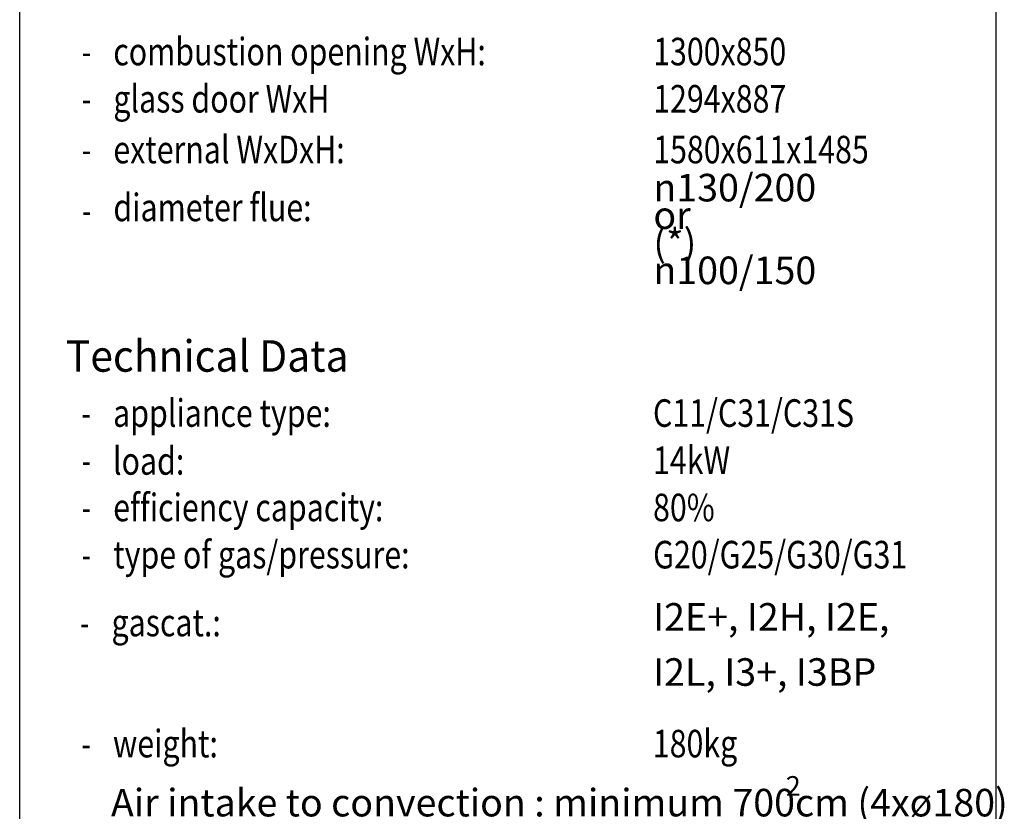
# Model space of a CAD drawing. Units: millimetres. Extents: x -7 to 288, y 17 to 217.
# Drawn here: x 225 to 288, y 117 to 167 of the extents above; entities that cross this region are included whole.
import ezdxf

# ---------------------------------------------------------------- set-up
doc = ezdxf.new("R2010")
doc.units = ezdxf.units.MM
doc.layers.add('1', color=7, linetype='Continuous')
doc.layers.add('Laag_1', color=7, linetype='Continuous')
doc.styles.add('CONVERTER_11', font='simplex.shx', dxfattribs={"width": 0.95})
doc.styles.add('CONVERTER_12', font='simplex.shx', dxfattribs={"width": 0.8075})
doc.styles.add('CONVERTER_13', font='simplex.shx', dxfattribs={"width": 0.7125})
doc.styles.add('CONVERTER_14', font='txt.shx', dxfattribs={"width": 0.9})

# ---------------------------------------------------------------- blocks, each defined once
blk = doc.blocks.new('metalfire_a4h_tf_AVENUE__1', base_point=(255.7, 107.5))
at = {"layer": '1', "color": 2, "style": 'CONVERTER_12', "width": 0.8075}
for s, p in [('diameter flue:', (230.951, 154.101)), ('load:', (230.923, 138.001))]:
    blk.add_text(s, height=1.75, dxfattribs=at).set_placement(p)
at = {"layer": '1', "color": 2}
for s, insert, char_height, attachment_point, line_spacing_factor, style in [('2', (274.133, 118.073), 1.25, 5, 1.320528, 'CONVERTER_14'), ('Air intake to convection : minimum 700cm (4xø180)', (230.797, 115.755), 1.75, 7, 0.60024, 'CONVERTER_12')]:
    blk.add_mtext(s, dxfattribs=dict(at, insert=insert, char_height=char_height, attachment_point=attachment_point, line_spacing_factor=line_spacing_factor, style=style))
at = {"layer": 'Laag_1', "color": 2}
for s, style, width, p in [('combustion opening WxH:', 'CONVERTER_12', 0.8075, (230.945, 163.999)), ('1300x850', 'CONVERTER_12', 0.8075, (265.232, 163.999)), ('-', 'CONVERTER_13', 0.7125, (228.945, 163.999)), ('glass door WxH', 'CONVERTER_12', 0.8075, (230.948, 161.001)), ('1294x887', 'CONVERTER_12', 0.8075, (265.235, 161.001)), ('-', 'CONVERTER_13', 0.7125, (228.948, 161.001)), ('external WxDxH:', 'CONVERTER_12', 0.8075, (230.948, 157.775)), ('1580x611x1485', 'CONVERTER_12', 0.8075, (265.234, 157.775)), ('-', 'CONVERTER_13', 0.7125, (228.947, 157.775)), ('-', 'CONVERTER_13', 0.7125, (228.958, 153.905)), ('appliance type:', 'CONVERTER_12', 0.8075, (230.933, 141.043)), ('C11/C31/C31S', 'CONVERTER_12', 0.8075, (265.22, 141.043)), ('-', 'CONVERTER_13', 0.7125, (228.93, 141.041)), ('14kW', 'CONVERTER_12', 0.8075, (265.222, 138.045)), ('-', 'CONVERTER_13', 0.7125, (228.933, 138.043)), ('efficiency capacity:', 'CONVERTER_12', 0.8075, (230.938, 135.048)), ('80%%%', 'CONVERTER_12', 0.8075, (265.225, 135.048)), ('-', 'CONVERTER_13', 0.7125, (228.935, 135.045)), ('type of gas/pressure:', 'CONVERTER_12', 0.8075, (230.94, 132.05)), ('G20/G25/G30/G31', 'CONVERTER_12', 0.8075, (265.227, 132.05)), ('-', 'CONVERTER_13', 0.7125, (228.938, 132.048)), ('gascat.:', 'CONVERTER_12', 0.8075, (230.831, 127.738)), ('-', 'CONVERTER_13', 0.7125, (228.828, 127.731)), ('weight: ', 'CONVERTER_12', 0.8075, (230.923, 120.051)), ('180kg', 'CONVERTER_12', 0.8075, (265.21, 120.051)), ('-', 'CONVERTER_13', 0.7125, (228.921, 120.045))]:
    blk.add_text(s, height=1.75, dxfattribs=dict(at, style=style, width=width)).set_placement(p)
at = {"layer": 'Laag_1', "color": 7, "style": 'CONVERTER_11', "width": 0.95}
blk.add_text('Technical Data', height=2, dxfattribs=at).set_placement((227.933, 144.543))
at = {"layer": 'Laag_1', "color": 2, "char_height": 1.75, "attachment_point": 7, "style": 'CONVERTER_12'}
for s, insert, line_spacing_factor in [('{\\Fgdt;n}130/200 or\\P \\P(*) {\\Fgdt;n}100/150', (265.245, 150.105), 0.60024), ('I2E+, I2H, I2E, \\PI2L, I3+, I3BP', (265.227, 124.05), 1.20048)]:
    blk.add_mtext(s, dxfattribs=dict(at, insert=insert, line_spacing_factor=line_spacing_factor))
blk = doc.blocks.new('1__2', base_point=(255.7, 107.5))
blk.add_blockref('metalfire_a4h_tf_AVENUE__1', (255.7, 107.5))
blk = doc.blocks.new('SD_drawing__3', base_point=(255.7, 107.5))
at = {"layer": '1'}
blk.add_blockref('1__2', (255.7, 107.5), dxfattribs=at)
blk = doc.blocks.new('1__4', base_point=(255.7, 107.5))
blk.add_blockref('SD_drawing__3', (255.7, 107.5))
blk = doc.blocks.new('Paste2__5', base_point=(255.7, 107.5))
at = {"layer": '1'}
blk.add_blockref('1__4', (255.7, 107.5), dxfattribs=at)
blk = doc.blocks.new('metalfire_a4h_tf_AVENUE__6')
at = {"layer": '1', "color": 7, "linetype": 'Continuous'}
for p, q in [((225, 16.534), (225, 216.534)), ((287, 216.534), (287, 16.534))]:
    blk.add_line(p, q, dxfattribs=at)
blk = doc.blocks.new('1__7', base_point=(100190, 101900))
blk.add_blockref('metalfire_a4h_tf_AVENUE__6', (0, 0))
blk = doc.blocks.new('SD_drawing__8')
at = {"layer": '1'}
blk.add_blockref('1__7', (100190, 101900), dxfattribs=at)

msp = doc.modelspace()

# ---------------------------------------------------------------- block references
for name, p in [('SD_drawing__8', (0, 0)), ('Paste2__5', (255.7, 107.5))]:
    msp.add_blockref(name, p)

doc.saveas('drawing.dxf')
